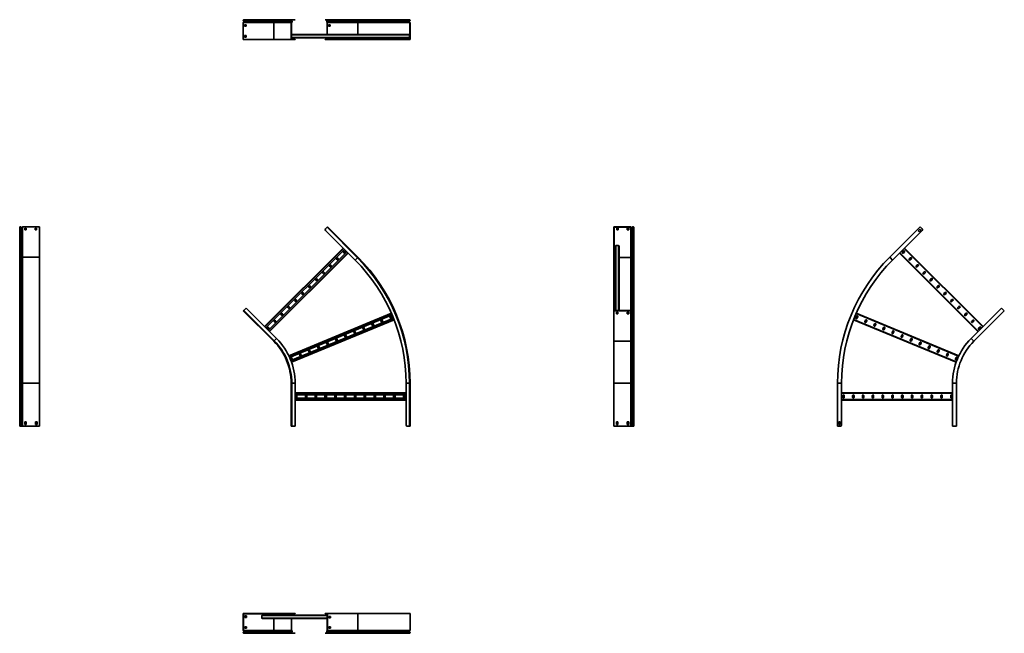
# Model space of a CAD drawing. Units: millimetres. Extents: x -1350 to 3621, y -1350 to 1750.
import ezdxf

# ---------------------------------------------------------------- set-up
doc = ezdxf.new("R2010")
doc.units = ezdxf.units.MM

msp = doc.modelspace()

# ---------------------------------------------------------------- linework, layer by layer
at = {"color": 7, "linetype": 'Continuous', "lineweight": 35}
for p, q in [((-221, 1746.2), (-221, 1746.8)), ((-67.5, 1746.8), (-221, 1746.8)), ((-67.5, 1746.2), (-221, 1746.2)), ((-67, 1744.3), (-220.4, 1744.3)), ((-218.1, 1741.1), (-220.4, 1744.3)), ((-65.3, 1750), (-218.7, 1750)), ((-64.6, 1741.1), (-218.1, 1741.1)), ((-67.5, 1746.2), (-67.5, 1746.8)), ((20.4, 1746.8), (-67.5, 1746.8)), ((20.4, 1746.2), (-67.5, 1746.2)), ((21.1, 1744.3), (-67, 1744.3)), ((-64.6, 1741.1), (-67, 1744.3)), ((23.6, 1750), (-65.3, 1750)), ((24.4, 1741.1), (-64.6, 1741.1)), ((20.4, 1746.8), (21.6, 1746.8)), ((20.4, 1746.2), (20.4, 1746.8)), ((20.4, 1746.2), (21.6, 1746.2)), ((21.1, 1744.3), (22, 1745.2)), ((24.4, 1741.1), (21.1, 1744.3)), ((21.6, 1746.2), (21.6, 1746.8)), ((25.3, 1741.9), (22, 1745.2)), ((23.6, 1750), (23.6, 1748.8)), ((23.6, 1750), (40.4, 1750)), ((23.6, 1748.8), (40.4, 1748.8)), ((24.4, 1741.1), (25.3, 1741.9)), ((40.4, 1750), (40.4, 1748.8)), ((191.8, 1750), (191.8, 1748.8)), ((191.8, 1750), (193.3, 1750)), ((193.3, 1748.8), (191.8, 1748.8)), ((193.3, 1750), (193.3, 1748.8)), ((343.2, 1750), (193.3, 1750)), ((343.2, 1748.8), (193.3, 1748.8)), ((200.4, 1741.9), (202.7, 1745.2)), ((353.9, 1741.9), (200.4, 1741.9)), ((356.2, 1745.2), (202.7, 1745.2)), ((356.5, 1746.8), (203.1, 1746.8)), ((203.1, 1746.2), (203.1, 1746.8)), ((356.5, 1746.2), (203.1, 1746.2)), ((343.2, 1750), (343.2, 1748.8)), ((601, 1750), (343.2, 1750)), ((601, 1748.8), (343.2, 1748.8)), ((353.9, 1741.9), (356.2, 1745.2)), ((616, 1741.9), (353.9, 1741.9)), ((619.3, 1745.2), (356.2, 1745.2)), ((619.8, 1746.8), (356.5, 1746.8)), ((356.5, 1746.2), (356.5, 1746.8)), ((619.8, 1746.2), (356.5, 1746.2)), ((601, 1748.8), (601, 1750)), ((601, 1750), (606, 1750)), ((606, 1748.8), (601, 1748.8)), ((606, 1750), (606, 1748.8)), ((617.8, 1750), (606, 1750)), ((617.8, 1748.8), (606, 1748.8)), ((616, 1741.9), (619.3, 1745.2)), ((616.9, 1741.1), (616, 1741.9)), ((616.9, 1741.1), (620.2, 1744.3)), ((617.8, 1750), (617.8, 1748.8)), ((620.2, 1744.3), (619.3, 1745.2)), ((619.8, 1746.2), (619.8, 1746.8)), ((621, 1746.8), (619.8, 1746.8)), ((621, 1746.2), (619.8, 1746.2)), ((621, 1746.2), (621, 1746.8)), ((-220.4, 1736.2), (-221, 1735.5)), ((-221, 1734.5), (-221, 1735.5)), ((-221, 1735.5), (-67.5, 1735.5)), ((-221, 1652.2), (-221, 1734.5)), ((-220.4, 1736.2), (-218.2, 1738.9)), ((-64.7, 1738.9), (-218.2, 1738.9)), ((-206.1, 1724.5), (-214.6, 1724.5)), ((-214.6, 1724.5), (-214.6, 1717.5)), ((-214.6, 1717.5), (-206.1, 1717.5)), ((-213.7, 1724.5), (-213.7, 1717.5)), ((-206.1, 1717.5), (-206.1, 1724.5)), ((-67.5, 1735.5), (-64.7, 1738.9)), ((-67.5, 1650), (-67.5, 1735.5)), ((20.4, 1735.5), (-67.5, 1735.5)), ((24.3, 1738.9), (-64.7, 1738.9)), ((21.1, 1736.2), (20.4, 1735.5)), ((20.4, 1734.5), (20.4, 1735.5)), ((20.4, 1652.2), (20.4, 1734.5)), ((20.4, 1734.5), (21.6, 1734.5)), ((21.1, 1736.2), (24.3, 1738.9)), ((21.1, 1736.2), (21.9, 1735.3)), ((21.9, 1735.3), (21.6, 1735)), ((21.6, 1734.5), (21.6, 1735)), ((21.6, 1652.2), (21.6, 1734.5)), ((21.9, 1735.3), (25.1, 1737.9)), ((24.3, 1738.9), (25.1, 1737.9)), ((354, 1737.9), (200.6, 1737.9)), ((202.8, 1735.3), (200.6, 1737.9)), ((202.8, 1735.3), (203.1, 1735)), ((203.1, 1735), (356.5, 1735)), ((203.1, 1734.5), (203.1, 1735)), ((203.1, 1675.9), (203.1, 1734.5)), ((217.9, 1724.5), (209.4, 1724.5)), ((209.4, 1724.5), (209.4, 1717.5)), ((209.4, 1717.5), (217.9, 1717.5)), ((210.3, 1724.5), (210.3, 1717.5)), ((217.9, 1717.5), (217.9, 1724.5)), ((356.5, 1735), (354, 1737.9)), ((616.2, 1737.9), (354, 1737.9)), ((356.5, 1735), (619.8, 1735)), ((617, 1738.9), (616.2, 1737.9)), ((619.4, 1735.3), (616.2, 1737.9)), ((620.2, 1736.2), (617, 1738.9)), ((620.2, 1736.2), (619.4, 1735.3)), ((619.4, 1735.3), (619.8, 1735)), ((619.8, 1734.5), (619.8, 1735)), ((619.8, 1652.2), (619.8, 1734.5)), ((621, 1734.5), (619.8, 1734.5)), ((620.2, 1736.2), (621, 1735.5)), ((621, 1734.5), (621, 1735.5)), ((621, 1652.2), (621, 1734.5)), ((-221, 1652.2), (-221, 1650)), ((-221, 1650), (-67.5, 1650)), ((-206.1, 1669.5), (-214.6, 1669.5)), ((-214.6, 1669.5), (-214.6, 1662.5)), ((-214.6, 1662.5), (-206.1, 1662.5)), ((-213.7, 1669.5), (-213.7, 1662.5)), ((-206.1, 1662.5), (-206.1, 1669.5)), ((-67.5, 1650), (20.4, 1650)), ((20.4, 1652.2), (20.4, 1650)), ((20.4, 1652.2), (21.6, 1652.2)), ((22.6, 1650), (20.4, 1650)), ((21.6, 1675.9), (618, 1675.9)), ((21.6, 1673.7), (618, 1673.7)), ((21.6, 1660.1), (618, 1660.1)), ((21.6, 1657.9), (618, 1657.9)), ((21.6, 1652.2), (21.6, 1651.2)), ((22.6, 1651.2), (21.6, 1651.2)), ((22.6, 1650), (22.6, 1651.2)), ((40.4, 1651.2), (22.6, 1651.2)), ((40.4, 1650), (22.6, 1650)), ((40.4, 1650), (40.4, 1651.2)), ((191.8, 1651.2), (191.8, 1650)), ((191.8, 1651.2), (193.3, 1651.2)), ((193.3, 1650), (191.8, 1650)), ((193.3, 1651.2), (193.3, 1650)), ((343.2, 1651.2), (193.3, 1651.2)), ((343.2, 1650), (193.3, 1650)), ((203.1, 1652.2), (203.1, 1657.9)), ((203.1, 1652.2), (203.1, 1651.2)), ((343.2, 1650), (343.2, 1651.2)), ((601, 1651.2), (343.2, 1651.2)), ((601, 1650), (343.2, 1650)), ((601, 1650), (601, 1651.2)), ((601, 1651.2), (606, 1651.2)), ((606, 1650), (601, 1650)), ((606, 1651.2), (606, 1650)), ((606, 1651.2), (618.8, 1651.2)), ((606, 1650), (618.8, 1650)), ((618, 1675.9), (618, 1673.7)), ((618, 1673.7), (618, 1660.1)), ((618, 1660.1), (618, 1657.9)), ((618.8, 1651.2), (619.8, 1651.2)), ((618.8, 1650), (618.8, 1651.2)), ((618.8, 1650), (621, 1650)), ((619.8, 1652.2), (619.8, 1651.2)), ((621, 1652.2), (619.8, 1652.2)), ((621, 1652.2), (621, 1650)), ((-1350, 547.7), (-1350, 701.2)), ((-1346.8, 550), (-1346.8, 703.4)), ((-1346.2, 703.4), (-1346.8, 703.4)), ((-1346.2, 550), (-1346.2, 703.4)), ((-1344.3, 549.4), (-1344.3, 702.9)), ((-1341.1, 700.5), (-1344.3, 702.9)), ((-1341.1, 547.1), (-1341.1, 700.5)), ((-1336.2, 702.9), (-1338.9, 700.6)), ((-1338.9, 547.2), (-1338.9, 700.6)), ((-1336.2, 702.9), (-1335.5, 703.4)), ((-1335.5, 703.4), (-1335.5, 550)), ((-1334.5, 703.4), (-1335.5, 703.4)), ((-1252.2, 703.4), (-1334.5, 703.4)), ((-1324.5, 697.1), (-1317.5, 697.1)), ((-1324.5, 688.6), (-1324.5, 697.1)), ((-1324.5, 696.2), (-1317.5, 696.2)), ((-1317.5, 697.1), (-1317.5, 688.6)), ((-1271.5, 697.1), (-1264.5, 697.1)), ((-1271.5, 688.6), (-1271.5, 697.1)), ((-1271.5, 696.2), (-1264.5, 696.2)), ((-1264.5, 697.1), (-1264.5, 688.6)), ((-1252.2, 703.4), (-1250, 703.4)), ((-1250, 703.4), (-1250, 550)), ((201.6, 701.2), (193.3, 692.8)), ((203.9, 703.4), (201.6, 701.2)), ((355.1, 547.7), (201.6, 701.2)), ((357.4, 550), (203.9, 703.4)), ((1652.2, 703.4), (1650, 703.4)), ((1650, 701.9), (1650, 703.4)), ((1650, 701.9), (1651.2, 701.9)), ((1650, 692.8), (1650, 701.9)), ((1652.2, 702.6), (1651.2, 702.6)), ((1651.2, 701.9), (1651.2, 702.6)), ((1651.2, 692.8), (1651.2, 701.9)), ((1652.2, 703.4), (1652.2, 702.6)), ((1652.2, 703.4), (1734.5, 703.4)), ((1652.2, 702.6), (1734.5, 702.6)), ((1664.5, 696.2), (1664.5, 687.7)), ((1671.5, 696.2), (1664.5, 696.2)), ((1671.5, 687.7), (1671.5, 696.2)), ((1717.5, 696.2), (1717.5, 687.7)), ((1724.5, 696.2), (1717.5, 696.2)), ((1724.5, 687.7), (1724.5, 696.2)), ((1734.5, 703.4), (1734.5, 702.6)), ((1734.5, 703.4), (1735.5, 703.4)), ((1734.5, 702.6), (1735, 702.6)), ((1735, 702.6), (1735, 549.1)), ((1735.3, 702.3), (1735, 702.6)), ((1736.2, 702.9), (1735.3, 702.3)), ((1735.3, 702.3), (1737.9, 700.1)), ((1736.2, 702.9), (1735.5, 703.4)), ((1736.2, 702.9), (1738.9, 700.6)), ((1738.9, 700.6), (1737.9, 700.1)), ((1737.9, 546.6), (1737.9, 700.1)), ((1741.1, 700.5), (1744.3, 702.9)), ((1741.1, 700.5), (1741.9, 699.9)), ((1741.9, 699.9), (1745.2, 702.3)), ((1741.9, 546.5), (1741.9, 699.9)), ((1744.3, 702.9), (1745.2, 702.3)), ((1745.2, 548.8), (1745.2, 702.3)), ((1746.2, 703.4), (1746.2, 702.6)), ((1746.2, 703.4), (1746.8, 703.4)), ((1746.2, 549.1), (1746.2, 702.6)), ((1746.2, 702.6), (1746.8, 702.6)), ((1746.8, 703.4), (1746.8, 702.6)), ((1746.8, 549.1), (1746.8, 702.6)), ((1750, 701.2), (1748.8, 701.2)), ((1748.8, 701.2), (1748.8, 692.8)), ((1750, 701.2), (1750, 692.8)), ((3196.1, 703.4), (3042.6, 550)), ((3197.6, 701.9), (3196.1, 703.4)), ((3206.7, 692.8), (3197.6, 701.9)), ((-1317.5, 688.6), (-1324.5, 688.6)), ((-1264.5, 688.6), (-1271.5, 688.6)), ((343.2, 535.8), (193.3, 685.7)), ((1650, 692.8), (1651.2, 692.8)), ((1650, 685.7), (1650, 692.8)), ((1651.2, 685.7), (1650, 685.7)), ((1650, 535.8), (1650, 685.7)), ((1651.2, 692.8), (1651.2, 685.7)), ((1651.2, 535.8), (1651.2, 685.7)), ((1664.5, 688.6), (1671.5, 688.6)), ((1664.5, 687.7), (1671.5, 687.7)), ((1717.5, 688.6), (1724.5, 688.6)), ((1717.5, 687.7), (1724.5, 687.7)), ((1748.8, 685.7), (1748.8, 692.8)), ((1748.8, 692.8), (1750, 692.8)), ((1750, 685.7), (1748.8, 685.7)), ((1748.8, 535.8), (1748.8, 685.7)), ((1750, 692.8), (1750, 685.7)), ((1750, 535.8), (1750, 685.7)), ((3056.8, 535.8), (3206.7, 685.7)), ((3185.8, 684), (3194.3, 692.5)), ((3190.8, 679), (3185.8, 684)), ((3199.3, 687.5), (3190.8, 679)), ((3194.3, 692.5), (3199.3, 687.5)), ((1657.9, 280), (1657.9, 606.8)), ((1660.1, 608.4), (1673.7, 608.4)), ((1675.9, 280), (1675.9, 606.8)), ((-1350, -86.4), (-1350, 547.7)), ((-1346.8, -86.4), (-1346.8, 550)), ((-1346.2, 550), (-1346.8, 550)), ((-1346.2, -86.4), (-1346.2, 550)), ((-1344.3, -86.4), (-1344.3, 549.4)), ((-1341.1, 547.1), (-1344.3, 549.4)), ((-1341.1, -86.4), (-1341.1, 547.1)), ((-1335.5, 550), (-1338.9, 547.2)), ((-1338.9, -86.4), (-1338.9, 547.2)), ((-1335.5, -86.4), (-1335.5, 550)), ((-1250, 550), (-1335.5, 550)), ((-1250, -86.4), (-1250, 550)), ((-113.5, 200), (282.8, 596.2)), ((-106.8, 193.2), (289.5, 589.5)), ((-94.7, 181.2), (301.5, 577.5)), ((-88, 174.5), (308.3, 570.8)), ((283.2, 576.8), (288.8, 571.2)), ((293.8, 576.1), (288.1, 581.8)), ((355.1, 547.7), (343.2, 535.8)), ((357.4, 550), (355.1, 547.7)), ((1735, 549.1), (1737.9, 546.6)), ((1735, 549.1), (1735, 280)), ((1741.9, 546.5), (1745.2, 548.8)), ((1746.2, 549.1), (1746.8, 549.1)), ((3056.8, 535.8), (3044.2, 548.4)), ((3488, 174.5), (3091.7, 570.8)), ((3111.9, 581.8), (3106.2, 576.1)), ((3111.2, 571.2), (3116.8, 576.8)), ((3513.5, 200), (3117.2, 596.2)), ((213.2, 506.8), (218.8, 501.2)), ((223.8, 506.1), (218.1, 511.8)), ((248.2, 541.8), (253.8, 536.2)), ((258.8, 541.1), (253.1, 546.8)), ((1650, 535.8), (1651.2, 535.8)), ((1650, 293.3), (1650, 535.8)), ((1651.2, 293.3), (1651.2, 535.8)), ((1750, 535.8), (1748.8, 535.8)), ((1748.8, 293.3), (1748.8, 535.8)), ((1750, 293.3), (1750, 535.8)), ((3146.9, 546.8), (3141.2, 541.1)), ((3146.2, 536.2), (3151.8, 541.8)), ((3181.9, 511.8), (3176.2, 506.1)), ((3181.2, 501.2), (3186.8, 506.8)), ((178.2, 471.8), (183.8, 466.1)), ((188.8, 471.1), (183.1, 476.8)), ((3216.9, 476.8), (3211.2, 471.1)), ((3216.2, 466.1), (3221.8, 471.8)), ((108.2, 401.8), (113.8, 396.1)), ((118.8, 401.1), (113.1, 406.8)), ((143.2, 436.8), (148.8, 431.1)), ((153.8, 436.1), (148.1, 441.8)), ((3251.9, 441.8), (3246.2, 436.1)), ((3251.2, 431.1), (3256.8, 436.8)), ((3286.9, 406.8), (3281.2, 401.1)), ((3286.2, 396.1), (3291.8, 401.8)), ((73.2, 366.8), (78.8, 361.1)), ((83.8, 366.1), (78.1, 371.8)), ((3321.9, 371.8), (3316.2, 366.1)), ((3321.2, 361.1), (3326.8, 366.8)), ((13.8, 296.1), (8.1, 301.7)), ((38.2, 331.8), (43.8, 326.1)), ((48.8, 331.1), (43.1, 336.7)), ((3356.9, 336.7), (3351.2, 331.1)), ((3356.2, 326.1), (3361.8, 331.8)), ((3391.9, 301.7), (3386.2, 296.1)), ((-221, 279.2), (-218.7, 281.4)), ((-67.5, 125.7), (-221, 279.2)), ((-218.7, 281.4), (-206.8, 293.3)), ((-65.3, 128), (-218.7, 281.4)), ((-53.4, 139.9), (-206.8, 293.3)), ((-31.8, 261.8), (-26.2, 256.1)), ((-21.2, 261.1), (-26.9, 266.7)), ((3.2, 296.8), (8.8, 291.1)), ((8.6, 52.5), (526.8, 267.1)), ((12.6, 43.8), (530.6, 258.4)), ((519.3, 248.8), (522.3, 241.4)), ((528.8, 244.1), (525.8, 251.5)), ((1650, 293.3), (1651.2, 293.3)), ((1650, 293.3), (1650, 280.7)), ((1650, 280.7), (1650, 279.2)), ((1650, 280.7), (1651.2, 280.7)), ((1650, 279.2), (1650, 125.7)), ((1652.2, 279.2), (1650, 279.2)), ((1651.2, 293.3), (1651.2, 280.7)), ((1651.2, 280.7), (1651.2, 280)), ((1652.2, 280), (1651.2, 280)), ((1652.2, 279.2), (1652.2, 280)), ((1652.2, 280), (1734.5, 280)), ((1652.2, 279.2), (1734.5, 279.2)), ((1662.5, 272.8), (1662.5, 264.3)), ((1669.5, 272.8), (1662.5, 272.8)), ((1662.5, 265.2), (1669.5, 265.2)), ((1662.5, 264.3), (1669.5, 264.3)), ((1669.5, 264.3), (1669.5, 272.8)), ((1717.5, 272.8), (1717.5, 264.3)), ((1724.5, 272.8), (1717.5, 272.8)), ((1717.5, 265.2), (1724.5, 265.2)), ((1717.5, 264.3), (1724.5, 264.3)), ((1724.5, 264.3), (1724.5, 272.8)), ((1734.5, 279.2), (1734.5, 280)), ((1734.5, 280), (1735, 280)), ((1734.5, 279.2), (1735.5, 279.2)), ((1735.3, 280.3), (1735, 280)), ((1735.3, 280.3), (1737.9, 282.5)), ((1736.2, 279.7), (1735.3, 280.3)), ((1736.2, 279.7), (1735.5, 279.2)), ((1735.5, 279.2), (1735.5, 125.7)), ((1736.2, 279.7), (1738.9, 282)), ((1738.9, 282), (1737.9, 282.5)), ((1738.9, 128.5), (1738.9, 282)), ((1741.1, 282), (1741.9, 282.6)), ((1741.1, 128.6), (1741.1, 282)), ((1741.1, 282), (1744.3, 279.7)), ((1741.9, 282.6), (1745.2, 280.3)), ((1744.3, 279.7), (1745.2, 280.3)), ((1744.3, 126.3), (1744.3, 279.7)), ((1746.2, 279.2), (1746.2, 280)), ((1746.2, 280), (1746.8, 280)), ((1746.2, 125.7), (1746.2, 279.2)), ((1746.2, 279.2), (1746.8, 279.2)), ((1746.8, 279.2), (1746.8, 280)), ((1746.8, 125.7), (1746.8, 279.2)), ((1748.8, 281.4), (1748.8, 293.3)), ((1750, 293.3), (1748.8, 293.3)), ((1750, 281.4), (1748.8, 281.4)), ((1750, 281.4), (1750, 293.3)), ((1750, 128), (1750, 281.4)), ((2874.2, 251.5), (2871.2, 244.1)), ((3391.4, 52.5), (2873.2, 267.1)), ((2877.7, 241.4), (2880.7, 248.8)), ((3391.2, 291.1), (3396.8, 296.8)), ((3426.9, 266.7), (3421.2, 261.1)), ((3426.2, 256.1), (3431.8, 261.8)), ((3453.4, 139.9), (3606.8, 293.3)), ((3621, 279.2), (3467.5, 125.7)), ((3606.8, 293.3), (3619.4, 280.7)), ((3619.4, 280.7), (3621, 279.2)), ((-66.8, 226.8), (-61.2, 221.1)), ((-56.2, 226.1), (-61.9, 231.7)), ((19.1, 28.1), (537.1, 242.7)), ((22.4, 19.2), (540.6, 233.9)), ((427.8, 211), (430.9, 203.6)), ((437.3, 206.2), (434.3, 213.6)), ((473.6, 229.9), (476.6, 222.5)), ((483.1, 225.2), (480, 232.6)), ((3377.6, 19.2), (2859.4, 233.9)), ((2920, 232.6), (2916.9, 225.2)), ((2923.4, 222.5), (2926.4, 229.9)), ((2965.7, 213.6), (2962.7, 206.2)), ((2969.1, 203.6), (2972.2, 211)), ((3461.9, 231.7), (3456.2, 226.1)), ((3461.2, 221.1), (3466.8, 226.8)), ((-101.8, 191.8), (-96.2, 186.1)), ((-91.2, 191.1), (-96.9, 196.7)), ((290.6, 154.1), (293.7, 146.7)), ((300.2, 149.4), (297.1, 156.8)), ((336.4, 173.1), (339.4, 165.7)), ((345.9, 168.4), (342.8, 175.7)), ((382.1, 192), (385.1, 184.6)), ((391.6, 187.3), (388.6, 194.7)), ((3011.4, 194.7), (3008.4, 187.3)), ((3014.9, 184.6), (3017.9, 192)), ((3057.2, 175.7), (3054.1, 168.4)), ((3060.6, 165.7), (3063.6, 173.1)), ((3102.9, 156.8), (3099.8, 149.4)), ((3106.3, 146.7), (3109.4, 154.1)), ((3496.9, 196.7), (3491.2, 191.1)), ((3496.2, 186.1), (3501.8, 191.8)), ((-67.5, 125.7), (-65.3, 128)), ((-65.3, 128), (-53.4, 139.9)), ((163, 92.6), (159.9, 100)), ((199.2, 116.2), (202.2, 108.8)), ((208.7, 111.5), (205.6, 118.9)), ((244.9, 135.2), (248, 127.8)), ((254.4, 130.5), (251.4, 137.9)), ((1650, 125.7), (1735.5, 125.7)), ((1650, 125.7), (1650, -86.4)), ((1735.5, 125.7), (1738.9, 128.5)), ((1735.5, -86.4), (1735.5, 125.7)), ((1738.9, -86.4), (1738.9, 128.5)), ((1741.1, 128.6), (1744.3, 126.3)), ((1741.1, -86.4), (1741.1, 128.6)), ((1744.3, -86.4), (1744.3, 126.3)), ((1746.2, 125.7), (1746.8, 125.7)), ((1746.2, -86.4), (1746.2, 125.7)), ((1746.8, -86.4), (1746.8, 125.7)), ((1750, -86.4), (1750, 128)), ((3148.6, 137.9), (3145.6, 130.5)), ((3152, 127.8), (3155.1, 135.2)), ((3194.4, 118.9), (3191.3, 111.5)), ((3197.8, 108.8), (3200.8, 116.2)), ((3240.1, 100), (3237, 92.6)), ((3453.4, 139.9), (3466, 127.3)), ((62, 59.4), (65, 52)), ((71.5, 54.7), (68.4, 62.1)), ((107.7, 78.4), (110.8, 71)), ((117.2, 73.6), (114.2, 81)), ((153.4, 97.3), (156.5, 89.9)), ((3243.5, 89.9), (3246.6, 97.3)), ((3285.8, 81), (3282.8, 73.6)), ((3289.2, 71), (3292.3, 78.4)), ((3331.6, 62.1), (3328.5, 54.7)), ((3335, 52), (3338, 59.4)), ((16.2, 40.5), (19.3, 33.1)), ((25.8, 35.8), (22.7, 43.1)), ((3377.3, 43.1), (3374.2, 35.8)), ((3380.7, 33.1), (3383.8, 40.5)), ((-1346.8, -86.4), (-1350, -86.4)), ((-1350, -303.4), (-1350, -86.4)), ((-1346.8, -303.4), (-1346.8, -86.4)), ((-1346.2, -86.4), (-1346.8, -86.4)), ((-1344.3, -86.4), (-1346.2, -86.4)), ((-1346.2, -303.4), (-1346.2, -86.4)), ((-1344.3, -303.4), (-1344.3, -86.4)), ((-1341.1, -86.4), (-1344.3, -86.4)), ((-1341.1, -303.4), (-1341.1, -86.4)), ((-1338.9, -86.4), (-1341.1, -86.4)), ((-1335.5, -86.4), (-1338.9, -86.4)), ((-1338.9, -303.4), (-1338.9, -86.4)), ((-1250, -86.4), (-1335.5, -86.4)), ((-1335.5, -303.4), (-1335.5, -86.4)), ((-1250, -303.4), (-1250, -86.4)), ((20.4, -303.4), (20.4, -86.4)), ((20.4, -86.4), (23.6, -86.4)), ((23.6, -303.4), (23.6, -86.4)), ((23.6, -86.4), (40.4, -86.4)), ((40.4, -303.4), (40.4, -86.4)), ((617.8, -86.4), (601, -86.4)), ((601, -298.4), (601, -86.4)), ((621, -86.4), (617.8, -86.4)), ((617.8, -303.4), (617.8, -86.4)), ((621, -303.4), (621, -86.4)), ((1650, -86.4), (1735.5, -86.4)), ((1650, -303.4), (1650, -86.4)), ((1735.5, -86.4), (1738.9, -86.4)), ((1735.5, -303.4), (1735.5, -86.4)), ((1738.9, -86.4), (1741.1, -86.4)), ((1738.9, -303.4), (1738.9, -86.4)), ((1741.1, -86.4), (1744.3, -86.4)), ((1741.1, -303.4), (1741.1, -86.4)), ((1744.3, -86.4), (1746.2, -86.4)), ((1744.3, -303.4), (1744.3, -86.4)), ((1746.2, -86.4), (1746.8, -86.4)), ((1746.2, -303.4), (1746.2, -86.4)), ((1746.8, -86.4), (1750, -86.4)), ((1746.8, -303.4), (1746.8, -86.4)), ((1750, -303.4), (1750, -86.4)), ((2779, -303.4), (2779, -86.4)), ((2799, -86.4), (2781.2, -86.4)), ((2799, -298.4), (2799, -86.4)), ((3359.6, -303.4), (3359.6, -86.4)), ((3359.6, -86.4), (3377.4, -86.4)), ((3379.6, -303.4), (3379.6, -86.4)), ((40.4, -135.4), (601, -135.4)), ((40.4, -144.9), (601, -144.9)), ((3359.6, -135.4), (2799, -135.4)), ((40.4, -161.9), (601, -161.9)), ((40.4, -171.4), (601, -171.4)), ((42.8, -149.4), (42.8, -157.4)), ((49.8, -157.4), (49.8, -149.4)), ((92.3, -149.4), (92.3, -157.4)), ((99.3, -157.4), (99.3, -149.4)), ((141.8, -149.4), (141.8, -157.4)), ((148.8, -157.4), (148.8, -149.4)), ((191.3, -149.4), (191.3, -157.4)), ((198.3, -157.4), (198.3, -149.4)), ((240.8, -149.4), (240.8, -157.4)), ((247.8, -157.4), (247.8, -149.4)), ((290.3, -149.4), (290.3, -157.4)), ((297.3, -157.4), (297.3, -149.4)), ((339.8, -149.4), (339.8, -157.4)), ((346.8, -157.4), (346.8, -149.4)), ((389.3, -149.4), (389.3, -157.4)), ((396.3, -157.4), (396.3, -149.4)), ((438.8, -149.4), (438.8, -157.4)), ((445.8, -157.4), (445.8, -149.4)), ((488.3, -149.4), (488.3, -157.4)), ((495.3, -157.4), (495.3, -149.4)), ((537.8, -149.4), (537.8, -157.4)), ((544.8, -157.4), (544.8, -149.4)), ((587.3, -149.4), (587.3, -157.4)), ((594.3, -157.4), (594.3, -149.4)), ((3359.6, -171.4), (2799, -171.4)), ((2805.7, -149.4), (2805.7, -157.4)), ((2812.7, -157.4), (2812.7, -149.4)), ((2855.2, -149.4), (2855.2, -157.4)), ((2862.2, -157.4), (2862.2, -149.4)), ((2904.7, -149.4), (2904.7, -157.4)), ((2911.7, -157.4), (2911.7, -149.4)), ((2954.2, -149.4), (2954.2, -157.4)), ((2961.2, -157.4), (2961.2, -149.4)), ((3003.7, -149.4), (3003.7, -157.4)), ((3010.7, -157.4), (3010.7, -149.4)), ((3053.2, -149.4), (3053.2, -157.4)), ((3060.2, -157.4), (3060.2, -149.4)), ((3102.7, -149.4), (3102.7, -157.4)), ((3109.7, -157.4), (3109.7, -149.4)), ((3152.2, -149.4), (3152.2, -157.4)), ((3159.2, -157.4), (3159.2, -149.4)), ((3201.7, -149.4), (3201.7, -157.4)), ((3208.7, -157.4), (3208.7, -149.4)), ((3251.2, -149.4), (3251.2, -157.4)), ((3258.2, -157.4), (3258.2, -149.4)), ((3300.7, -149.4), (3300.7, -157.4)), ((3307.7, -157.4), (3307.7, -149.4)), ((3350.2, -149.4), (3350.2, -157.4)), ((3357.2, -157.4), (3357.2, -149.4)), ((-1324.5, -282.4), (-1317.5, -282.4)), ((-1324.5, -294.4), (-1324.5, -282.4)), ((-1317.5, -294.4), (-1324.5, -294.4)), ((-1317.5, -282.4), (-1317.5, -294.4)), ((-1317.5, -282.4), (-1317.5, -294.4)), ((-1269.5, -294.4), (-1269.5, -282.4)), ((-1269.5, -282.4), (-1262.5, -282.4)), ((-1262.5, -294.4), (-1269.5, -294.4)), ((-1262.5, -282.4), (-1262.5, -294.4)), ((1662.5, -282.4), (1662.5, -294.4)), ((1669.5, -282.4), (1662.5, -282.4)), ((1662.5, -294.4), (1669.5, -294.4)), ((1669.5, -294.4), (1669.5, -282.4)), ((1717.5, -282.4), (1717.5, -294.4)), ((1724.5, -282.4), (1717.5, -282.4)), ((1717.5, -294.4), (1724.5, -294.4)), ((1724.5, -294.4), (1724.5, -282.4)), ((1724.5, -294.4), (1724.5, -282.4)), ((2785.5, -294.4), (2785.5, -282.4)), ((2785.5, -282.4), (2792.5, -282.4)), ((2792.5, -294.4), (2785.5, -294.4)), ((2792.5, -282.4), (2792.5, -294.4)), ((-1346.8, -303.4), (-1350, -303.4)), ((-1346.2, -303.4), (-1346.8, -303.4)), ((-1344.3, -303.4), (-1346.2, -303.4)), ((-1341.1, -303.4), (-1344.3, -303.4)), ((-1338.9, -303.4), (-1341.1, -303.4)), ((-1336.2, -303.4), (-1338.9, -303.4)), ((-1336.2, -303.4), (-1335.5, -303.4)), ((-1334.5, -303.4), (-1335.5, -303.4)), ((-1252.2, -303.4), (-1334.5, -303.4)), ((-1252.2, -303.4), (-1250, -303.4)), ((20.4, -303.4), (23.6, -303.4)), ((23.6, -303.4), (40.4, -303.4)), ((617.8, -303.4), (606, -303.4)), ((621, -303.4), (617.8, -303.4)), ((1652.2, -303.4), (1650, -303.4)), ((1652.2, -303.4), (1734.5, -303.4)), ((1734.5, -303.4), (1735.5, -303.4)), ((1736.2, -303.4), (1735.5, -303.4)), ((1736.2, -303.4), (1738.9, -303.4)), ((1738.9, -303.4), (1741.1, -303.4)), ((1741.1, -303.4), (1744.3, -303.4)), ((1744.3, -303.4), (1746.2, -303.4)), ((1746.2, -303.4), (1746.8, -303.4)), ((1746.8, -303.4), (1750, -303.4)), ((2781.2, -303.4), (2779, -303.4)), ((2794, -303.4), (2781.2, -303.4)), ((3359.6, -303.4), (3377.4, -303.4)), ((3377.4, -303.4), (3379.6, -303.4)), ((-221, -1252.2), (-221, -1250)), ((-219.4, -1250), (-221, -1250)), ((-221, -1252.2), (-220.1, -1252.2)), ((-221, -1252.2), (-221, -1334.5)), ((-220.1, -1252.2), (-220.1, -1251.2)), ((-219.4, -1251.2), (-220.1, -1251.2)), ((-220.1, -1252.2), (-220.1, -1334.5)), ((-219.4, -1250), (-219.4, -1251.2)), ((-206.8, -1250), (-219.4, -1250)), ((-206.8, -1251.2), (-219.4, -1251.2)), ((-213.7, -1262.5), (-205.3, -1262.5)), ((-213.7, -1269.5), (-213.7, -1262.5)), ((-205.3, -1269.5), (-213.7, -1269.5)), ((-206.8, -1250), (-206.8, -1251.2)), ((-53.4, -1250), (-206.8, -1250)), ((-53.4, -1251.2), (-206.8, -1251.2)), ((-206.1, -1262.5), (-206.1, -1269.5)), ((-205.3, -1262.5), (-205.3, -1269.5)), ((-126.8, -1260.1), (-126.8, -1273.7)), ((-125.2, -1257.9), (203.1, -1257.9)), ((-125.2, -1275.9), (203.1, -1275.9)), ((-53.4, -1250), (-53.4, -1251.2)), ((40.4, -1250), (-53.4, -1250)), ((40.4, -1251.2), (-53.4, -1251.2)), ((21.6, -1251.2), (21.6, -1257.9)), ((21.6, -1275.9), (21.6, -1335)), ((40.4, -1250), (40.4, -1251.2)), ((191.8, -1250), (191.8, -1251.2)), ((191.8, -1250), (193.3, -1250)), ((193.3, -1251.2), (191.8, -1251.2)), ((193.3, -1250), (193.3, -1251.2)), ((193.3, -1250), (202.4, -1250)), ((193.3, -1251.2), (202.4, -1251.2)), ((202.4, -1250), (202.4, -1251.2)), ((202.4, -1250), (203.9, -1250)), ((202.4, -1251.2), (203.1, -1251.2)), ((203.1, -1252.2), (203.1, -1251.2)), ((203.9, -1252.2), (203.1, -1252.2)), ((203.1, -1252.2), (203.1, -1334.5)), ((203.9, -1252.2), (203.9, -1250)), ((203.9, -1250), (357.4, -1250)), ((203.9, -1252.2), (203.9, -1334.5)), ((210.3, -1264.5), (218.8, -1264.5)), ((210.3, -1271.5), (210.3, -1264.5)), ((218.8, -1271.5), (210.3, -1271.5)), ((217.9, -1264.5), (217.9, -1271.5)), ((218.8, -1264.5), (218.8, -1271.5)), ((357.4, -1250), (357.4, -1335.5)), ((621, -1250), (357.4, -1250)), ((621, -1250), (621, -1335.5)), ((-221, -1334.5), (-221, -1335.5)), ((-221, -1334.5), (-220.1, -1334.5)), ((-220.4, -1336.2), (-221, -1335.5)), ((-220.4, -1336.2), (-219.9, -1335.3)), ((-220.4, -1336.2), (-218.2, -1338.9)), ((-218.1, -1341.1), (-220.4, -1344.3)), ((-220.1, -1334.5), (-220.1, -1335)), ((-219.9, -1335.3), (-220.1, -1335)), ((-220.1, -1335), (-66.7, -1335)), ((-219.9, -1335.3), (-217.6, -1337.9)), ((-217.5, -1341.9), (-219.8, -1345.2)), ((-218.2, -1338.9), (-217.6, -1337.9)), ((-218.1, -1341.1), (-217.5, -1341.9)), ((-64.2, -1337.9), (-217.6, -1337.9)), ((-64, -1341.9), (-217.5, -1341.9)), ((-213.7, -1317.5), (-205.3, -1317.5)), ((-213.7, -1324.5), (-213.7, -1317.5)), ((-205.3, -1324.5), (-213.7, -1324.5)), ((-206.1, -1317.5), (-206.1, -1324.5)), ((-205.3, -1317.5), (-205.3, -1324.5)), ((-66.7, -1335), (-64.2, -1337.9)), ((21.6, -1335), (-66.7, -1335)), ((-64, -1341.9), (-66.4, -1345.2)), ((25.1, -1337.9), (-64.2, -1337.9)), ((25.3, -1341.9), (-64, -1341.9)), ((21.6, -1335), (25.1, -1337.9)), ((25.3, -1341.9), (22, -1345.2)), ((201, -1341.1), (200.4, -1341.9)), ((200.4, -1341.9), (202.7, -1345.2)), ((202.8, -1335.3), (200.6, -1337.9)), ((201.1, -1338.9), (200.6, -1337.9)), ((201, -1341.1), (203.3, -1344.3)), ((354.5, -1341.1), (201, -1341.1)), ((203.4, -1336.2), (201.1, -1338.9)), ((354.5, -1338.9), (201.1, -1338.9)), ((202.8, -1335.3), (203.1, -1335)), ((203.4, -1336.2), (202.8, -1335.3)), ((203.9, -1334.5), (203.1, -1334.5)), ((203.1, -1334.5), (203.1, -1335)), ((203.4, -1336.2), (203.9, -1335.5)), ((203.9, -1334.5), (203.9, -1335.5)), ((203.9, -1335.5), (357.4, -1335.5)), ((210.3, -1317.5), (218.8, -1317.5)), ((210.3, -1324.5), (210.3, -1317.5)), ((218.8, -1324.5), (210.3, -1324.5)), ((217.9, -1317.5), (217.9, -1324.5)), ((218.8, -1317.5), (218.8, -1324.5)), ((357.4, -1335.5), (354.5, -1338.9)), ((617, -1338.9), (354.5, -1338.9)), ((354.5, -1341.1), (356.8, -1344.3)), ((616.9, -1341.1), (354.5, -1341.1)), ((621, -1335.5), (357.4, -1335.5)), ((616.9, -1341.1), (620.2, -1344.3)), ((621, -1335.5), (617, -1338.9)), ((-221, -1346.2), (-220.1, -1346.2)), ((-221, -1346.2), (-221, -1346.8)), ((-221, -1346.8), (-220.1, -1346.8)), ((-220.4, -1344.3), (-219.8, -1345.2)), ((-66.7, -1346.2), (-220.1, -1346.2)), ((-220.1, -1346.2), (-220.1, -1346.8)), ((-66.7, -1346.8), (-220.1, -1346.8)), ((-66.4, -1345.2), (-219.8, -1345.2)), ((-218.7, -1348.8), (-206.8, -1348.8)), ((-218.7, -1350), (-218.7, -1348.8)), ((-218.7, -1350), (-206.8, -1350)), ((-206.8, -1350), (-206.8, -1348.8)), ((-53.4, -1348.8), (-206.8, -1348.8)), ((-53.4, -1350), (-206.8, -1350)), ((-66.7, -1346.2), (-66.7, -1346.8)), ((21.6, -1346.2), (-66.7, -1346.2)), ((21.6, -1346.8), (-66.7, -1346.8)), ((22, -1345.2), (-66.4, -1345.2)), ((-53.4, -1350), (-53.4, -1348.8)), ((40.4, -1348.8), (-53.4, -1348.8)), ((40.4, -1350), (-53.4, -1350)), ((21.6, -1346.2), (21.6, -1346.8)), ((40.4, -1350), (40.4, -1348.8)), ((191.8, -1348.8), (191.8, -1350)), ((191.8, -1348.8), (193.3, -1348.8)), ((193.3, -1350), (191.8, -1350)), ((193.3, -1348.8), (193.3, -1350)), ((201.6, -1348.8), (193.3, -1348.8)), ((201.6, -1350), (193.3, -1350)), ((201.6, -1350), (201.6, -1348.8)), ((355.1, -1350), (201.6, -1350)), ((203.3, -1344.3), (202.7, -1345.2)), ((203.9, -1346.2), (203.1, -1346.2)), ((203.1, -1346.2), (203.1, -1346.8)), ((203.9, -1346.8), (203.1, -1346.8)), ((356.8, -1344.3), (203.3, -1344.3)), ((357.4, -1346.2), (203.9, -1346.2)), ((203.9, -1346.2), (203.9, -1346.8)), ((357.4, -1346.8), (203.9, -1346.8)), ((617.8, -1350), (355.1, -1350)), ((620.2, -1344.3), (356.8, -1344.3)), ((357.4, -1346.2), (357.4, -1346.8)), ((621, -1346.2), (357.4, -1346.2)), ((621, -1346.8), (357.4, -1346.8)), ((621, -1346.2), (621, -1346.8))]:
    msp.add_line(p, q, dxfattribs=at)
at = {"color": 8, "linetype": 'Continuous', "lineweight": 35}
for p, q in [((356.5, 1675.9), (356.5, 1735)), ((356.5, 1651.2), (356.5, 1657.9)), ((1660.1, 280), (1660.1, 608.4)), ((1673.7, 280), (1673.7, 608.4)), ((-111.9, 198.4), (284.4, 594.7)), ((-89.6, 176.1), (306.7, 572.3)), ((1651.2, 549.1), (1657.9, 549.1)), ((1675.9, 549.1), (1735, 549.1)), ((1745.2, 280.3), (1745.2, 548.8)), ((1746.2, 280), (1746.2, 549.1)), ((1746.8, 280), (1746.8, 549.1)), ((3489.6, 176.1), (3093.3, 572.3)), ((3511.9, 198.4), (3115.6, 594.7)), ((1737.9, 282.5), (1737.9, 546.6)), ((1741.9, 282.6), (1741.9, 546.5)), ((9.6, 50.5), (527.7, 265.1)), ((3390.4, 50.5), (2872.3, 265.1)), ((21.7, 21.3), (539.8, 235.9)), ((3378.3, 21.3), (2860.2, 235.9)), ((40.4, -137.6), (601, -137.6)), ((3359.6, -137.6), (2799, -137.6)), ((40.4, -169.2), (601, -169.2)), ((3359.6, -169.2), (2799, -169.2)), ((-126.8, -1260.1), (203.1, -1260.1)), ((-126.8, -1273.7), (203.1, -1273.7)), ((-66.7, -1251.2), (-66.7, -1257.9)), ((-66.7, -1275.9), (-66.7, -1335))]:
    msp.add_line(p, q, dxfattribs=at)
at = {"color": 7, "linetype": 'Continuous', "lineweight": 35}
for centre, radius, start, end in [((-218.1, 1747.2), 2.86, 101.4218, 188.0495), ((-217.6, 1746.2), 3.34, 178.9993, 213.6506), ((-219.7, 1740), 1.92, 323.1279, 33.3354), ((-64.7, 1747.2), 2.86, 101.4218, 188.0495), ((-64.2, 1746.2), 3.34, 178.9993, 213.6506), ((-66.2, 1740), 1.92, 323.1279, 33.3354), ((23.6, 1746.8), 3.2, 90, 180), ((23.1, 1746.2), 2.7, 180, 225), ((23.6, 1746.8), 2, 90, 180), ((23.1, 1746.2), 1.5, 180, 225), ((23.4, 1740), 1.5, 310, 45), ((23.4, 1740), 2.7, 310, 45), ((203.3, 1740), 3.46, 146.6646, 216.8721), ((201.3, 1747), 1.79, 351.9505, 78.5782), ((201.2, 1746.2), 1.86, 326.3494, 1.0007), ((356.8, 1740), 3.46, 146.6646, 216.8721), ((354.7, 1747), 1.79, 351.9505, 78.5782), ((354.6, 1746.2), 1.86, 326.3494, 1.0007), ((618, 1740), 2.7, 135, 230), ((618, 1740), 1.5, 135, 230), ((617.8, 1746.8), 3.2, 0, 90), ((617.8, 1746.8), 2, 360, 90), ((618.3, 1746.2), 1.5, 315, 0), ((618.3, 1746.2), 2.7, 315, 0), ((-1347.2, 700.6), 2.86, 81.9505, 168.5782), ((-1346.2, 700.1), 3.34, 56.3494, 91.0007), ((-1340, 702.2), 1.92, 236.6646, 306.8721), ((1740, 702.8), 3.46, 233.1279, 303.3354), ((1740, 702.2), 1.92, 233.1279, 303.3354), ((1746.2, 700.1), 3.34, 88.9993, 123.6506), ((1746.2, 700.7), 1.86, 88.9993, 123.6506), ((1747.2, 700.6), 2.86, 11.4218, 98.0495), ((1747, 700.8), 1.79, 11.4218, 98.0495), ((196.8, 689.3), 5, 135, 225), ((3203.2, 689.3), 5, 315, 45), ((1659.8, 606.4), 1.96, 81.9505, 168.5782), ((1674, 606.4), 1.96, 11.4218, 98.0495), ((-1347.2, 547.1), 2.86, 81.9505, 168.5782), ((-1346.2, 546.6), 3.34, 56.3494, 91.0007), ((-1340, 548.7), 1.92, 236.6646, 306.8721), ((250.6, 544.3), 3.5, 45, 225), ((285.7, 579.3), 3.5, 45, 225), ((291.3, 573.6), 3.5, 225, 45), ((-279, -86.4), 896.8, 0, 45), ((-279, -86.4), 900, 0, 45), ((1746.2, 547.3), 1.86, 88.9993, 123.6506), ((1747, 547.4), 1.79, 11.4218, 98.0495), ((3679, -86.4), 900, 135, 180), ((3108.7, 573.6), 3.5, 135, 315), ((3114.3, 579.3), 3.5, 315, 135), ((3149.4, 544.3), 3.5, 315, 135), ((215.6, 509.3), 3.5, 45, 225), ((221.3, 503.6), 3.5, 225, 45), ((256.3, 538.6), 3.5, 225, 45), ((-279, -86.4), 880, 0, 45), ((1740, 549.4), 3.46, 233.1279, 303.3354), ((3679, -86.4), 880, 135, 180), ((3143.7, 538.6), 3.5, 135, 315), ((3178.7, 503.6), 3.5, 135, 315), ((3184.4, 509.3), 3.5, 315, 135), ((180.6, 474.3), 3.5, 45, 225), ((186.3, 468.6), 3.5, 225, 45), ((3213.7, 468.6), 3.5, 135, 315), ((3219.4, 474.3), 3.5, 315, 135), ((110.6, 404.3), 3.5, 45, 225), ((116.3, 398.6), 3.5, 225, 45), ((145.6, 439.3), 3.5, 45, 225), ((151.3, 433.6), 3.5, 225, 45), ((3248.7, 433.6), 3.5, 135, 315), ((3254.4, 439.3), 3.5, 315, 135), ((3283.7, 398.6), 3.5, 135, 315), ((3289.4, 404.3), 3.5, 315, 135), ((75.6, 369.3), 3.5, 45, 225), ((81.3, 363.6), 3.5, 225, 45), ((3318.7, 363.6), 3.5, 135, 315), ((3324.4, 369.3), 3.5, 315, 135), ((5.6, 299.3), 3.5, 45, 225), ((40.6, 334.3), 3.5, 45, 225), ((46.3, 328.6), 3.5, 225, 45), ((3353.7, 328.6), 3.5, 135, 315), ((3359.4, 334.3), 3.5, 315, 135), ((3394.4, 299.3), 3.5, 315, 135), ((-29.4, 264.3), 3.5, 45, 225), ((-23.7, 258.6), 3.5, 225, 45), ((11.3, 293.6), 3.5, 225, 45), ((522.5, 250.2), 3.5, 22.5, 202.5), ((1740, 279.7), 3.46, 56.6646, 126.8721), ((1740, 280.4), 1.92, 56.6646, 126.8721), ((1746.2, 282.5), 3.34, 236.3494, 271.0007), ((1746.2, 281.9), 1.86, 236.3494, 271.0007), ((1747, 281.8), 1.79, 261.9505, 348.5782), ((1747.2, 282), 2.86, 261.9505, 348.5782), ((2877.5, 250.2), 3.5, 337.5, 157.5), ((3388.7, 293.6), 3.5, 135, 315), ((3423.7, 258.6), 3.5, 135, 315), ((3429.4, 264.3), 3.5, 315, 135), ((-64.4, 229.3), 3.5, 45, 225), ((-58.7, 223.6), 3.5, 225, 45), ((431.1, 212.3), 3.5, 22.5, 202.5), ((434.1, 204.9), 3.5, 202.5, 22.5), ((476.8, 231.2), 3.5, 22.5, 202.5), ((479.8, 223.8), 3.5, 202.5, 22.5), ((525.6, 242.8), 3.5, 202.5, 22.5), ((2874.4, 242.8), 3.5, 157.5, 337.5), ((2920.2, 223.8), 3.5, 157.5, 337.5), ((2923.2, 231.2), 3.5, 337.5, 157.5), ((2965.9, 204.9), 3.5, 157.5, 337.5), ((2968.9, 212.3), 3.5, 337.5, 157.5), ((3458.7, 223.6), 3.5, 135, 315), ((3464.4, 229.3), 3.5, 315, 135), ((-99.4, 194.3), 3.5, 45, 225), ((-93.7, 188.6), 3.5, 225, 45), ((293.9, 155.5), 3.5, 22.5, 202.5), ((296.9, 148.1), 3.5, 202.5, 22.5), ((339.6, 174.4), 3.5, 22.5, 202.5), ((342.7, 167), 3.5, 202.5, 22.5), ((385.3, 193.3), 3.5, 22.5, 202.5), ((388.4, 186), 3.5, 202.5, 22.5), ((3011.6, 186), 3.5, 157.5, 337.5), ((3014.7, 193.3), 3.5, 337.5, 157.5), ((3057.3, 167), 3.5, 157.5, 337.5), ((3060.4, 174.4), 3.5, 337.5, 157.5), ((3103.1, 148.1), 3.5, 157.5, 337.5), ((3106.1, 155.5), 3.5, 337.5, 157.5), ((3493.7, 188.6), 3.5, 135, 315), ((3499.4, 194.3), 3.5, 315, 135), ((-279.6, -86.4), 300, 0, 45), ((-279.6, -86.4), 303.2, 0, 45), ((-279.6, -86.4), 320, 0, 45), ((156.7, 98.6), 3.5, 22.5, 202.5), ((202.4, 117.6), 3.5, 22.5, 202.5), ((205.5, 110.2), 3.5, 202.5, 22.5), ((248.1, 136.5), 3.5, 22.5, 202.5), ((251.2, 129.1), 3.5, 202.5, 22.5), ((1740, 127), 1.92, 56.6646, 126.8721), ((1746.2, 129.1), 3.34, 236.3494, 271.0007), ((1747.2, 128.5), 2.86, 261.9505, 348.5782), ((3148.8, 129.1), 3.5, 157.5, 337.5), ((3151.9, 136.5), 3.5, 337.5, 157.5), ((3194.5, 110.2), 3.5, 157.5, 337.5), ((3197.6, 117.6), 3.5, 337.5, 157.5), ((3243.3, 98.6), 3.5, 337.5, 157.5), ((3679.6, -86.4), 320, 135, 180), ((3679.6, -86.4), 300, 135, 180), ((65.2, 60.7), 3.5, 22.5, 202.5), ((68.3, 53.4), 3.5, 202.5, 22.5), ((110.9, 79.7), 3.5, 22.5, 202.5), ((114, 72.3), 3.5, 202.5, 22.5), ((159.7, 91.2), 3.5, 202.5, 22.5), ((3240.3, 91.2), 3.5, 157.5, 337.5), ((3286, 72.3), 3.5, 157.5, 337.5), ((3289.1, 79.7), 3.5, 337.5, 157.5), ((3331.7, 53.4), 3.5, 157.5, 337.5), ((3334.8, 60.7), 3.5, 337.5, 157.5), ((19.5, 41.8), 3.5, 22.5, 202.5), ((22.5, 34.4), 3.5, 202.5, 22.5), ((3377.5, 34.4), 3.5, 157.5, 337.5), ((3380.5, 41.8), 3.5, 337.5, 157.5), ((46.3, -149.4), 3.5, 0, 180), ((95.8, -149.4), 3.5, 360, 180), ((145.3, -149.4), 3.5, 360, 180), ((194.8, -149.4), 3.5, 0, 180), ((244.3, -149.4), 3.5, 0, 180), ((293.8, -149.4), 3.5, 360, 180), ((343.3, -149.4), 3.5, 0, 180), ((392.8, -149.4), 3.5, 0, 180), ((442.3, -149.4), 3.5, 360, 180), ((491.8, -149.4), 3.5, 0, 180), ((541.3, -149.4), 3.5, 360, 180), ((590.8, -149.4), 3.5, 360, 180), ((2809.2, -149.4), 3.5, 0, 180), ((2858.7, -149.4), 3.5, 360, 180), ((2908.2, -149.4), 3.5, 360, 180), ((2957.7, -149.4), 3.5, 360, 180), ((3007.2, -149.4), 3.5, 0, 180), ((3056.7, -149.4), 3.5, 0, 180), ((3106.2, -149.4), 3.5, 0, 180), ((3155.7, -149.4), 3.5, 0, 180), ((3205.2, -149.4), 3.5, 0, 180), ((3254.7, -149.4), 3.5, 0, 180), ((3304.2, -149.4), 3.5, 360, 180), ((3353.7, -149.4), 3.5, 0, 180), ((46.3, -157.4), 3.5, 180, 360), ((95.8, -157.4), 3.5, 180, 0), ((145.3, -157.4), 3.5, 180, 0), ((194.8, -157.4), 3.5, 180, 0), ((244.3, -157.4), 3.5, 180, 0), ((293.8, -157.4), 3.5, 180, 360), ((343.3, -157.4), 3.5, 180, 360), ((392.8, -157.4), 3.5, 180, 0), ((442.3, -157.4), 3.5, 180, 0), ((491.8, -157.4), 3.5, 180, 0), ((541.3, -157.4), 3.5, 180, 360), ((590.8, -157.4), 3.5, 180, 360), ((2809.2, -157.4), 3.5, 180, 0), ((2858.7, -157.4), 3.5, 180, 360), ((2908.2, -157.4), 3.5, 180, 0), ((2957.7, -157.4), 3.5, 180, 0), ((3007.2, -157.4), 3.5, 180, 0), ((3056.7, -157.4), 3.5, 180, 360), ((3106.2, -157.4), 3.5, 180, 0), ((3155.7, -157.4), 3.5, 180, 360), ((3205.2, -157.4), 3.5, 180, 360), ((3254.7, -157.4), 3.5, 180, 0), ((3304.2, -157.4), 3.5, 180, 0), ((3353.7, -157.4), 3.5, 180, 0), ((606, -298.4), 5, 180, 270), ((2794, -298.4), 5, 270, 0), ((-124.8, -1259.8), 1.96, 101.4218, 188.0495), ((-124.8, -1274), 1.96, 171.9505, 258.5782), ((-219.7, -1340), 1.92, 326.6646, 36.8721), ((-220.4, -1340), 3.46, 326.6646, 36.8721), ((-66.9, -1340), 3.46, 326.6646, 36.8721), ((23.4, -1340), 2.7, 315, 50), ((203.3, -1340), 3.46, 143.1279, 213.3354), ((202.6, -1340), 1.92, 143.1279, 213.3354), ((356.1, -1340), 1.92, 143.1279, 213.3354), ((618, -1340), 1.5, 130, 225), ((-217.6, -1346.2), 3.34, 146.3494, 181.0007), ((-218.1, -1347.2), 2.86, 171.9505, 258.5782), ((-218.3, -1346.2), 1.86, 146.3494, 181.0007), ((-218.3, -1347), 1.79, 171.9505, 258.5782), ((-64.8, -1346.2), 1.86, 146.3494, 181.0007), ((-64.9, -1347), 1.79, 171.9505, 258.5782), ((23.1, -1346.2), 1.5, 135, 180), ((23.6, -1346.8), 2, 180, 270), ((201.1, -1347.2), 2.86, 281.4218, 8.0495), ((201.3, -1347), 1.79, 281.4218, 8.0495), ((201.2, -1346.2), 1.86, 358.9993, 33.6506), ((200.6, -1346.2), 3.34, 358.9993, 33.6506), ((354.5, -1347.2), 2.86, 281.4218, 8.0495), ((354, -1346.2), 3.34, 358.9993, 33.6506), ((617.8, -1346.8), 3.2, 270, 0), ((618.3, -1346.2), 2.7, 0, 45)]:
    msp.add_arc(centre, radius, start, end, dxfattribs=at)

doc.saveas('drawing.dxf')
